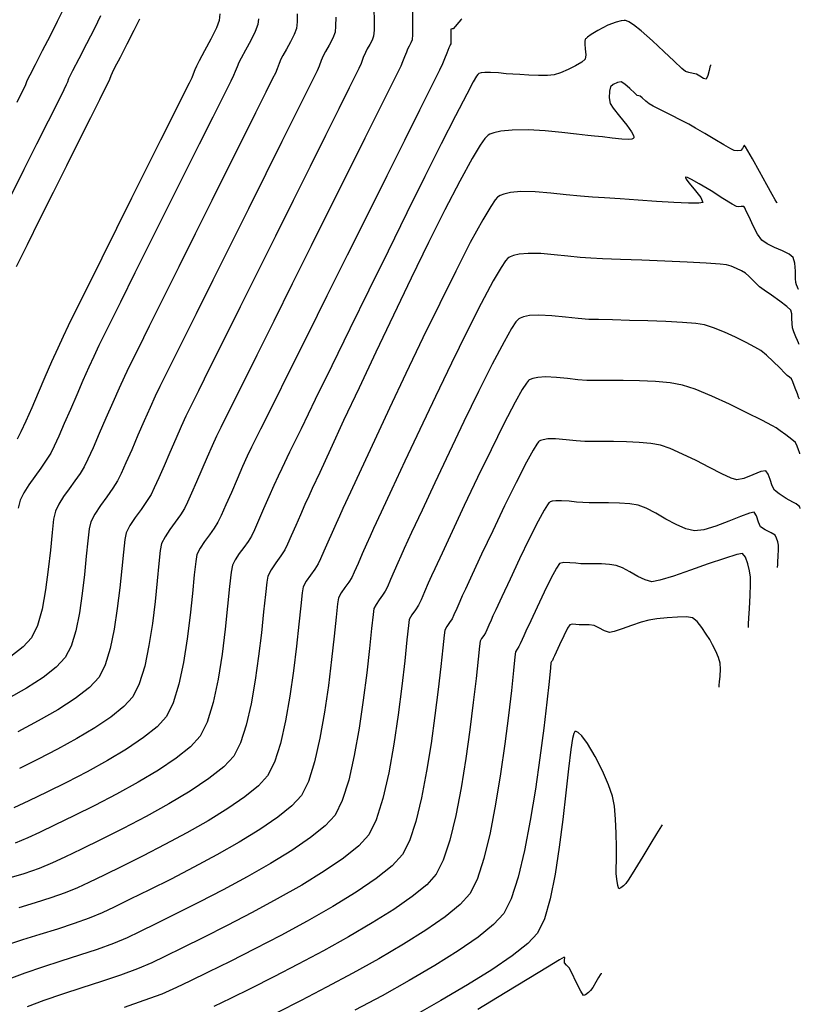
# Model space of a CAD drawing. Units: metres. Extents: x 699395 to 702704, y 7462565 to 7463589.
# Drawn here: x 700623 to 700668, y 7462993 to 7463049 of the extents above; entities that cross this region are included whole.
import ezdxf

# ---------------------------------------------------------------- set-up
doc = ezdxf.new("R2010")
doc.units = ezdxf.units.M
doc.layers.add('TN_Contours', color=7, linetype='Continuous')

msp = doc.modelspace()

# ---------------------------------------------------------------- linework, layer by layer
at = {"layer": 'TN_Contours'}
for points in [[(700627.91, 7463049.146, 55), (700627.556, 7463048.428, 55), (700627.109, 7463047.551, 55), (700626.662, 7463046.689, 55), (700626.313, 7463046.017, 55), (700626.155, 7463045.711, 55), (700626.09, 7463045.553, 55), (700626.019, 7463045.371, 55), (700625.954, 7463045.212, 55), (700625.811, 7463044.925, 55), (700625.45, 7463044.203, 55), (700624.919, 7463043.145, 55), (700624.267, 7463041.844, 55), (700623.543, 7463040.397, 55), (700622.795, 7463038.899, 55)], [(700639.085, 7463049.246, 60), (700639.085, 7463048.792, 60), (700639.042, 7463048.428, 60), (700638.913, 7463048.074, 60), (700638.706, 7463047.655, 60), (700638.475, 7463047.236, 60), (700638.275, 7463046.885, 60), (700638.158, 7463046.671, 60), (700638.055, 7463046.421, 60), (700637.944, 7463046.132, 60), (700637.841, 7463045.882, 60), (700637.688, 7463045.573, 60), (700637.302, 7463044.796, 60), (700636.722, 7463043.633, 60), (700635.989, 7463042.165, 60), (700635.144, 7463040.473, 60), (700634.229, 7463038.638, 60), (700633.283, 7463036.743, 60), (700632.348, 7463034.867, 60), (700631.464, 7463033.094, 60), (700630.673, 7463031.503, 60), (700630.016, 7463030.176, 60), (700629.532, 7463029.195, 60), (700629.263, 7463028.641, 60), (700628.955, 7463027.965, 60), (700628.595, 7463027.149, 60), (700628.212, 7463026.266, 60), (700627.831, 7463025.386, 60), (700627.479, 7463024.582, 60), (700627.183, 7463023.928, 60), (700626.97, 7463023.494, 60), (700626.738, 7463023.115, 60), (700626.443, 7463022.693, 60), (700626.12, 7463022.248, 60), (700625.806, 7463021.801, 60), (700625.533, 7463021.372, 60), (700625.337, 7463020.982, 60), (700625.237, 7463020.523, 60), (700625.146, 7463019.754, 60), (700625.05, 7463018.766, 60), (700624.933, 7463017.652, 60), (700624.783, 7463016.503, 60), (700624.583, 7463015.413, 60), (700624.321, 7463014.472, 60), (700623.981, 7463013.774, 60), (700623.505, 7463013.264, 60), (700622.799, 7463012.717, 60)], [(700625.745, 7463049.434, 54), (700625.44, 7463048.81, 54), (700625.033, 7463048.005, 54), (700624.593, 7463047.146, 54), (700624.187, 7463046.36, 54), (700623.885, 7463045.775, 54), (700623.754, 7463045.519, 54), (700623.697, 7463045.379, 54), (700623.635, 7463045.218, 54), (700623.577, 7463045.078, 54), (700623.455, 7463044.832, 54), (700623.145, 7463044.216, 54)], [(700634.693, 7463049.255, 58), (700634.655, 7463048.868, 58), (700634.487, 7463048.45, 58), (700634.176, 7463047.823, 58), (700633.818, 7463047.147, 58), (700633.513, 7463046.582, 58), (700633.357, 7463046.287, 58), (700633.269, 7463046.073, 58), (700633.174, 7463045.828, 58), (700633.086, 7463045.614, 58), (700632.939, 7463045.317, 58), (700632.567, 7463044.571, 58), (700632.012, 7463043.459, 58), (700631.316, 7463042.066, 58), (700630.522, 7463040.477, 58), (700629.671, 7463038.775, 58), (700628.808, 7463037.044, 58), (700627.973, 7463035.369, 58), (700627.21, 7463033.834, 58), (700626.56, 7463032.524, 58), (700626.066, 7463031.521, 58), (700625.771, 7463030.911, 58), (700625.468, 7463030.25, 58), (700625.119, 7463029.459, 58), (700624.742, 7463028.594, 58), (700624.359, 7463027.708, 58), (700623.989, 7463026.858, 58), (700623.654, 7463026.097, 58), (700623.374, 7463025.482, 58), (700623.168, 7463025.066, 58)], [(700643.449, 7463049.513, 62), (700643.456, 7463048.88, 62), (700643.453, 7463048.317, 62), (700643.429, 7463047.988, 62), (700643.344, 7463047.764, 62), (700643.21, 7463047.511, 62), (700643.069, 7463047.264, 62), (700642.96, 7463047.055, 62), (700642.841, 7463046.768, 62), (700642.713, 7463046.437, 62), (700642.595, 7463046.149, 62), (700642.44, 7463045.834, 62), (700642.046, 7463045.041, 62), (700641.451, 7463043.847, 62), (700640.694, 7463042.33, 62), (700639.815, 7463040.567, 62), (700638.852, 7463038.635, 62), (700637.843, 7463036.612, 62), (700636.827, 7463034.574, 62), (700635.843, 7463032.599, 62), (700634.929, 7463030.764, 62), (700634.125, 7463029.147, 62), (700633.469, 7463027.824, 62), (700632.999, 7463026.873, 62), (700632.755, 7463026.371, 62), (700632.488, 7463025.787, 62), (700632.178, 7463025.082, 62), (700631.846, 7463024.318, 62), (700631.517, 7463023.557, 62), (700631.213, 7463022.863, 62), (700630.957, 7463022.297, 62), (700630.773, 7463021.922, 62), (700630.524, 7463021.524, 62), (700630.207, 7463021.077, 62), (700629.872, 7463020.612, 62), (700629.573, 7463020.159, 62), (700629.361, 7463019.75, 62), (700629.28, 7463019.358, 62), (700629.199, 7463018.651, 62), (700629.108, 7463017.71, 62), (700628.997, 7463016.612, 62), (700628.857, 7463015.437, 62), (700628.678, 7463014.262, 62), (700628.452, 7463013.168, 62), (700628.167, 7463012.232, 62), (700627.816, 7463011.534, 62), (700627.273, 7463010.953, 62), (700626.468, 7463010.329, 62), (700625.474, 7463009.687, 62), (700624.362, 7463009.046, 62), (700623.204, 7463008.431, 62)], [(700645.642, 7463049.418, 63), (700645.642, 7463048.703, 63), (700645.637, 7463048.082, 63), (700645.622, 7463047.768, 63), (700645.553, 7463047.599, 63), (700645.449, 7463047.412, 63), (700645.36, 7463047.247, 63), (700645.289, 7463047.072, 63), (700645.185, 7463046.807, 63), (700645.072, 7463046.52, 63), (700644.972, 7463046.283, 63), (700644.806, 7463045.945, 63), (700644.383, 7463045.095, 63), (700643.746, 7463043.815, 63), (700642.936, 7463042.19, 63), (700641.995, 7463040.302, 63), (700640.964, 7463038.234, 63), (700639.885, 7463036.071, 63), (700638.801, 7463033.895, 63), (700637.752, 7463031.789, 63), (700636.78, 7463029.838, 63), (700635.927, 7463028.124, 63), (700635.236, 7463026.73, 63), (700634.746, 7463025.74, 63), (700634.501, 7463025.236, 63), (700634.255, 7463024.698, 63), (700633.969, 7463024.048, 63), (700633.663, 7463023.344, 63), (700633.36, 7463022.643, 63), (700633.08, 7463022.003, 63), (700632.844, 7463021.481, 63), (700632.674, 7463021.136, 63), (700632.445, 7463020.769, 63), (700632.153, 7463020.357, 63), (700631.844, 7463019.929, 63), (700631.569, 7463019.512, 63), (700631.373, 7463019.135, 63), (700631.297, 7463018.741, 63), (700631.215, 7463018.004, 63), (700631.12, 7463017.008, 63), (700631.001, 7463015.84, 63), (700630.85, 7463014.585, 63), (700630.656, 7463013.329, 63), (700630.412, 7463012.158, 63), (700630.107, 7463011.158, 63), (700629.733, 7463010.414, 63), (700629.228, 7463009.861, 63), (700628.492, 7463009.27, 63), (700627.581, 7463008.659, 63), (700626.55, 7463008.044, 63), (700625.454, 7463007.442, 63), (700624.35, 7463006.872, 63), (700623.291, 7463006.349, 63)], [(700641.271, 7463049.063, 61), (700641.269, 7463048.555, 61), (700641.235, 7463048.208, 61), (700641.105, 7463047.869, 61), (700640.9, 7463047.476, 61), (700640.694, 7463047.113, 61), (700640.559, 7463046.863, 61), (700640.448, 7463046.594, 61), (700640.328, 7463046.285, 61), (700640.218, 7463046.016, 61), (700640.053, 7463045.681, 61), (700639.634, 7463044.839, 61), (700639.005, 7463043.578, 61), (700638.212, 7463041.988, 61), (700637.298, 7463040.156, 61), (700636.309, 7463038.173, 61), (700635.288, 7463036.127, 61), (700634.281, 7463034.107, 61), (700633.332, 7463032.201, 61), (700632.486, 7463030.5, 61), (700631.787, 7463029.091, 61), (700631.28, 7463028.063, 61), (700631.009, 7463027.506, 61), (700630.721, 7463026.876, 61), (700630.386, 7463026.116, 61), (700630.029, 7463025.292, 61), (700629.674, 7463024.471, 61), (700629.346, 7463023.723, 61), (700629.07, 7463023.112, 61), (700628.872, 7463022.708, 61), (700628.603, 7463022.279, 61), (700628.261, 7463021.797, 61), (700627.9, 7463021.295, 61), (700627.578, 7463020.807, 61), (700627.349, 7463020.366, 61), (700627.264, 7463019.975, 61), (700627.183, 7463019.299, 61), (700627.095, 7463018.412, 61), (700626.993, 7463017.384, 61), (700626.864, 7463016.288, 61), (700626.7, 7463015.196, 61), (700626.491, 7463014.178, 61), (700626.227, 7463013.307, 61), (700625.898, 7463012.654, 61), (700625.389, 7463012.108, 61), (700624.634, 7463011.523, 61), (700623.701, 7463010.92, 61), (700622.657, 7463010.319, 61)], [(700648.447, 7463048.96, 64), (700648.38, 7463048.912, 64), (700648.265, 7463048.777, 64), (700648.065, 7463048.54, 64), (700647.953, 7463048.41, 64), (700647.885, 7463048.4, 64), (700647.821, 7463048.388, 64), (700647.817, 7463048.169, 64), (700647.817, 7463047.769, 64), (700647.816, 7463047.548, 64), (700647.789, 7463047.493, 64), (700647.761, 7463047.439, 64), (700647.711, 7463047.312, 64), (700647.598, 7463047.024, 64), (700647.464, 7463046.688, 64), (700647.35, 7463046.417, 64), (700647.172, 7463046.057, 64), (700646.721, 7463045.149, 64), (700646.041, 7463043.783, 64), (700645.178, 7463042.049, 64), (700644.174, 7463040.036, 64), (700643.076, 7463037.833, 64), (700641.928, 7463035.53, 64), (700640.775, 7463033.216, 64), (700639.661, 7463030.98, 64), (700638.631, 7463028.912, 64), (700637.73, 7463027.1, 64), (700637.002, 7463025.635, 64), (700636.493, 7463024.606, 64), (700636.247, 7463024.101, 64), (700635.98, 7463023.515, 64), (700635.668, 7463022.802, 64), (700635.34, 7463022.045, 64), (700635.028, 7463021.329, 64), (700634.763, 7463020.736, 64), (700634.576, 7463020.349, 64), (700634.366, 7463020.014, 64), (700634.098, 7463019.637, 64), (700633.816, 7463019.245, 64), (700633.564, 7463018.864, 64), (700633.385, 7463018.519, 64), (700633.312, 7463018.123, 64), (700633.229, 7463017.351, 64), (700633.126, 7463016.298, 64), (700632.997, 7463015.055, 64), (700632.832, 7463013.718, 64), (700632.623, 7463012.38, 64), (700632.362, 7463011.134, 64), (700632.04, 7463010.074, 64), (700631.65, 7463009.294, 64), (700631.122, 7463008.718, 64), (700630.347, 7463008.098, 64), (700629.385, 7463007.453, 64), (700628.294, 7463006.802, 64), (700627.134, 7463006.164, 64), (700625.963, 7463005.557, 64), (700624.841, 7463005.001, 64), (700623.827, 7463004.513, 64), (700622.981, 7463004.113, 64)], [(700662.578, 7463046.353, 65), (700662.571, 7463046.324, 65), (700662.549, 7463046.231, 65), (700662.505, 7463046.032, 65), (700662.432, 7463045.745, 65), (700662.333, 7463045.54, 65), (700662.183, 7463045.583, 65), (700661.977, 7463045.716, 65), (700661.79, 7463045.824, 65), (700661.592, 7463045.871, 65), (700661.357, 7463045.913, 65), (700661.162, 7463045.972, 65), (700660.955, 7463046.153, 65), (700660.517, 7463046.567, 65), (700659.931, 7463047.122, 65), (700659.279, 7463047.724, 65), (700658.643, 7463048.279, 65), (700658.201, 7463048.627, 65), (700657.937, 7463048.8, 65), (700657.802, 7463048.862, 65), (700657.75, 7463048.875, 65), (700657.678, 7463048.879, 65), (700657.51, 7463048.863, 65), (700657.208, 7463048.783, 65), (700656.752, 7463048.603, 65), (700656.181, 7463048.314, 65), (700655.797, 7463048.082, 65), (700655.59, 7463047.935, 65), (700655.505, 7463047.859, 65), (700655.481, 7463047.83, 65), (700655.462, 7463047.794, 65), (700655.44, 7463047.702, 65), (700655.437, 7463047.527, 65), (700655.464, 7463047.255, 65), (700655.494, 7463046.921, 65), (700655.449, 7463046.677, 65), (700655.26, 7463046.51, 65), (700654.914, 7463046.301, 65), (700654.487, 7463046.087, 65), (700654.055, 7463045.904, 65), (700653.696, 7463045.788, 65), (700653.311, 7463045.746, 65), (700652.802, 7463045.747, 65), (700652.25, 7463045.771, 65), (700651.735, 7463045.8, 65), (700651.335, 7463045.816, 65), (700650.966, 7463045.842, 65), (700650.526, 7463045.891, 65), (700650.074, 7463045.928, 65), (700649.743, 7463045.927, 65), (700649.533, 7463045.896, 65), (700649.418, 7463045.858, 65), (700649.369, 7463045.832, 65), (700649.349, 7463045.811, 65), (700649.276, 7463045.704, 65), (700649.093, 7463045.385, 65), (700648.722, 7463044.693, 65), (700648.081, 7463043.451, 65), (700647.277, 7463041.862, 65), (700646.345, 7463040, 65), (700645.323, 7463037.941, 65), (700644.246, 7463035.761, 65), (700643.15, 7463033.534, 65), (700642.071, 7463031.336, 65), (700641.046, 7463029.242, 65), (700640.111, 7463027.327, 65), (700639.302, 7463025.667, 65), (700638.655, 7463024.336, 65), (700638.207, 7463023.411, 65), (700637.993, 7463022.966, 65), (700637.751, 7463022.435, 65), (700637.468, 7463021.788, 65), (700637.171, 7463021.102, 65), (700636.888, 7463020.452, 65), (700636.647, 7463019.914, 65), (700636.477, 7463019.563, 65), (700636.287, 7463019.259, 65), (700636.044, 7463018.918, 65), (700635.788, 7463018.562, 65), (700635.56, 7463018.216, 65), (700635.397, 7463017.903, 65), (700635.327, 7463017.505, 65), (700635.241, 7463016.698, 65), (700635.13, 7463015.584, 65), (700634.989, 7463014.266, 65), (700634.809, 7463012.845, 65), (700634.584, 7463011.423, 65), (700634.307, 7463010.103, 65), (700633.971, 7463008.986, 65), (700633.567, 7463008.174, 65), (700633.019, 7463007.579, 65), (700632.207, 7463006.932, 65), (700631.194, 7463006.255, 65), (700630.043, 7463005.568, 65), (700628.817, 7463004.892, 65), (700627.579, 7463004.248, 65), (700626.393, 7463003.655, 65), (700625.32, 7463003.136, 65), (700624.425, 7463002.711, 65), (700623.77, 7463002.4, 65), (700623.05, 7463002.1, 65)], [(700630.116, 7463048.943, 56), (700629.801, 7463048.301, 56), (700629.405, 7463047.528, 56), (700629.01, 7463046.772, 56), (700628.7, 7463046.181, 56), (700628.556, 7463045.903, 56), (700628.483, 7463045.726, 56), (700628.404, 7463045.523, 56), (700628.332, 7463045.346, 56), (700628.194, 7463045.069, 56), (700627.846, 7463044.373, 56), (700627.33, 7463043.342, 56), (700626.689, 7463042.062, 56), (700625.965, 7463040.615, 56), (700625.202, 7463039.088, 56), (700624.441, 7463037.563, 56), (700623.726, 7463036.126, 56), (700623.098, 7463034.86, 56)], [(700636.888, 7463048.977, 59), (700636.848, 7463048.648, 59), (700636.699, 7463048.259, 59), (700636.44, 7463047.736, 59), (700636.146, 7463047.189, 59), (700635.893, 7463046.733, 59), (700635.758, 7463046.479, 59), (700635.662, 7463046.247, 59), (700635.559, 7463045.98, 59), (700635.463, 7463045.748, 59), (700635.302, 7463045.421, 59), (700634.892, 7463044.599, 59), (700634.282, 7463043.375, 59), (700633.517, 7463041.844, 59), (700632.645, 7463040.099, 59), (700631.714, 7463038.234, 59), (700630.771, 7463036.343, 59), (700629.862, 7463034.519, 59), (700629.035, 7463032.857, 59), (700628.337, 7463031.45, 59), (700627.815, 7463030.392, 59), (700627.517, 7463029.776, 59), (700627.232, 7463029.155, 59), (700626.903, 7463028.411, 59), (700626.549, 7463027.597, 59), (700626.189, 7463026.764, 59), (700625.842, 7463025.965, 59), (700625.527, 7463025.25, 59), (700625.263, 7463024.671, 59), (700625.069, 7463024.28, 59), (700624.821, 7463023.876, 59), (700624.506, 7463023.425, 59), (700624.162, 7463022.95, 59), (700623.825, 7463022.472, 59), (700623.534, 7463022.014, 59), (700623.325, 7463021.598, 59), (700623.221, 7463021.143, 59)], [(700666.374, 7463038.481, 66), (700666.345, 7463038.533, 66), (700666.262, 7463038.68, 66), (700666.089, 7463038.991, 66), (700665.791, 7463039.528, 66), (700665.367, 7463040.289, 66), (700664.959, 7463041.013, 66), (700664.698, 7463041.469, 66), (700664.566, 7463041.689, 66), (700664.519, 7463041.76, 66), (700664.509, 7463041.77, 66), (700664.494, 7463041.763, 66), (700664.459, 7463041.715, 66), (700664.4, 7463041.599, 66), (700664.314, 7463041.48, 66), (700664.127, 7463041.456, 66), (700663.922, 7463041.481, 66), (700663.739, 7463041.578, 66), (700663.343, 7463041.807, 66), (700662.821, 7463042.115, 66), (700662.257, 7463042.448, 66), (700661.737, 7463042.752, 66), (700661.348, 7463042.973, 66), (700660.901, 7463043.208, 66), (700660.342, 7463043.491, 66), (700659.782, 7463043.773, 66), (700659.33, 7463044.003, 66), (700659.095, 7463044.131, 66), (700658.902, 7463044.288, 66), (700658.694, 7463044.478, 66), (700658.585, 7463044.576, 66), (700658.497, 7463044.596, 66), (700658.41, 7463044.617, 66), (700658.279, 7463044.74, 66), (700658.002, 7463045.001, 66), (700657.701, 7463045.263, 66), (700657.5, 7463045.391, 66), (700657.295, 7463045.356, 66), (700657.055, 7463045.245, 66), (700656.894, 7463045.112, 66), (700656.835, 7463044.861, 66), (700656.826, 7463044.481, 66), (700656.868, 7463044.158, 66), (700657.048, 7463043.889, 66), (700657.411, 7463043.438, 66), (700657.819, 7463042.926, 66), (700658.085, 7463042.553, 66), (700658.202, 7463042.335, 66), (700658.224, 7463042.233, 66), (700658.215, 7463042.198, 66), (700658.192, 7463042.171, 66), (700658.111, 7463042.133, 66), (700657.914, 7463042.109, 66), (700657.544, 7463042.125, 66), (700656.991, 7463042.189, 66), (700656.438, 7463042.263, 66), (700655.992, 7463042.304, 66), (700655.61, 7463042.34, 66), (700654.962, 7463042.419, 66), (700654.126, 7463042.515, 66), (700653.185, 7463042.602, 66), (700652.216, 7463042.655, 66), (700651.301, 7463042.649, 66), (700650.66, 7463042.583, 66), (700650.26, 7463042.49, 66), (700650.042, 7463042.403, 66), (700649.949, 7463042.353, 66), (700649.894, 7463042.311, 66), (700649.759, 7463042.163, 66), (700649.494, 7463041.789, 66), (700649.037, 7463041.033, 66), (700648.322, 7463039.733, 66), (700647.482, 7463038.113, 66), (700646.55, 7463036.252, 66), (700645.561, 7463034.229, 66), (700644.55, 7463032.126, 66), (700643.55, 7463030.022, 66), (700642.597, 7463027.995, 66), (700641.725, 7463026.127, 66), (700640.969, 7463024.497, 66), (700640.363, 7463023.184, 66), (700639.941, 7463022.269, 66), (700639.739, 7463021.831, 66), (700639.522, 7463021.354, 66), (700639.268, 7463020.774, 66), (700639.001, 7463020.158, 66), (700638.747, 7463019.574, 66), (700638.531, 7463019.092, 66), (700638.379, 7463018.777, 66), (700638.156, 7463018.43, 66), (700637.874, 7463018.038, 66), (700637.602, 7463017.644, 66), (700637.41, 7463017.287, 66), (700637.35, 7463016.948, 66), (700637.273, 7463016.242, 66), (700637.173, 7463015.25, 66), (700637.046, 7463014.053, 66), (700636.889, 7463012.73, 66), (700636.696, 7463011.363, 66), (700636.463, 7463010.031, 66), (700636.187, 7463008.815, 66), (700635.862, 7463007.796, 66), (700635.484, 7463007.054, 66), (700634.916, 7463006.44, 66), (700634.067, 7463005.767, 66), (700633.004, 7463005.057, 66), (700631.793, 7463004.334, 66), (700630.501, 7463003.62, 66), (700629.196, 7463002.938, 66), (700627.945, 7463002.31, 66), (700626.814, 7463001.76, 66), (700625.87, 7463001.309, 66), (700625.18, 7463000.981, 66), (700624.423, 7463000.665, 66), (700623.534, 7463000.362, 66), (700622.562, 7463000.063, 66)], [(700667.588, 7463033.575, 67), (700667.583, 7463033.588, 67), (700667.566, 7463033.627, 67), (700667.53, 7463033.709, 67), (700667.477, 7463033.838, 67), (700667.428, 7463033.981, 67), (700667.42, 7463034.211, 67), (700667.415, 7463034.631, 67), (700667.381, 7463035.083, 67), (700667.284, 7463035.409, 67), (700667.061, 7463035.584, 67), (700666.678, 7463035.77, 67), (700666.228, 7463035.967, 67), (700665.802, 7463036.174, 67), (700665.493, 7463036.392, 67), (700665.256, 7463036.727, 67), (700665.004, 7463037.206, 67), (700664.77, 7463037.708, 67), (700664.617, 7463038.043, 67), (700664.533, 7463038.215, 67), (700664.495, 7463038.278, 67), (700664.483, 7463038.291, 67), (700664.464, 7463038.299, 67), (700664.417, 7463038.307, 67), (700664.327, 7463038.304, 67), (700664.195, 7463038.29, 67), (700664.055, 7463038.291, 67), (700663.812, 7463038.433, 67), (700663.283, 7463038.763, 67), (700662.611, 7463039.181, 67), (700661.939, 7463039.588, 67), (700661.497, 7463039.837, 67), (700661.271, 7463039.947, 67), (700661.186, 7463039.97, 67), (700661.167, 7463039.965, 67), (700661.161, 7463039.941, 67), (700661.199, 7463039.852, 67), (700661.354, 7463039.642, 67), (700661.661, 7463039.277, 67), (700662.029, 7463038.819, 67), (700662.153, 7463038.53, 67), (700661.911, 7463038.486, 67), (700661.329, 7463038.491, 67), (700660.498, 7463038.531, 67), (700659.512, 7463038.593, 67), (700658.464, 7463038.667, 67), (700657.448, 7463038.739, 67), (700656.556, 7463038.798, 67), (700655.881, 7463038.83, 67), (700655.19, 7463038.878, 67), (700654.377, 7463038.967, 67), (700653.501, 7463039.063, 67), (700652.619, 7463039.134, 67), (700651.791, 7463039.148, 67), (700651.206, 7463039.096, 67), (700650.832, 7463039.009, 67), (700650.621, 7463038.924, 67), (700650.528, 7463038.873, 67), (700650.476, 7463038.832, 67), (700650.344, 7463038.685, 67), (700650.084, 7463038.309, 67), (700649.632, 7463037.549, 67), (700648.925, 7463036.244, 67), (700648.097, 7463034.63, 67), (700647.185, 7463032.793, 67), (700646.229, 7463030.823, 67), (700645.266, 7463028.807, 67), (700644.335, 7463026.834, 67), (700643.473, 7463024.991, 67), (700642.718, 7463023.368, 67), (700642.11, 7463022.052, 67), (700641.686, 7463021.133, 67), (700641.485, 7463020.696, 67), (700641.293, 7463020.274, 67), (700641.067, 7463019.76, 67), (700640.831, 7463019.214, 67), (700640.606, 7463018.697, 67), (700640.415, 7463018.27, 67), (700640.28, 7463017.991, 67), (700640.083, 7463017.684, 67), (700639.833, 7463017.337, 67), (700639.592, 7463016.987, 67), (700639.422, 7463016.671, 67), (700639.365, 7463016.331, 67), (700639.286, 7463015.597, 67), (700639.179, 7463014.556, 67), (700639.043, 7463013.294, 67), (700638.873, 7463011.898, 67), (700638.666, 7463010.455, 67), (700638.419, 7463009.05, 67), (700638.128, 7463007.771, 67), (700637.79, 7463006.703, 67), (700637.402, 7463005.934, 67), (700636.881, 7463005.362, 67), (700636.108, 7463004.732, 67), (700635.136, 7463004.065, 67), (700634.018, 7463003.377, 67), (700632.808, 7463002.688, 67), (700631.559, 7463002.016, 67), (700630.324, 7463001.38, 67), (700629.157, 7463000.798, 67), (700628.11, 7463000.288, 67), (700627.236, 7462999.87, 67), (700626.589, 7462999.561, 67), (700625.891, 7462999.266, 67), (700625.079, 7462998.982, 67), (700624.189, 7462998.703, 67), (700623.257, 7462998.422, 67)], [(700667.613, 7463030.462, 68), (700667.604, 7463030.484, 68), (700667.578, 7463030.545, 68), (700667.522, 7463030.671, 68), (700667.431, 7463030.882, 68), (700667.318, 7463031.165, 68), (700667.24, 7463031.403, 68), (700667.214, 7463031.64, 68), (700667.211, 7463031.923, 68), (700667.196, 7463032.197, 68), (700667.138, 7463032.408, 68), (700666.929, 7463032.611, 68), (700666.527, 7463032.915, 68), (700666.052, 7463033.252, 68), (700665.624, 7463033.55, 68), (700665.365, 7463033.741, 68), (700665.179, 7463033.917, 68), (700664.97, 7463034.131, 68), (700664.757, 7463034.34, 68), (700664.562, 7463034.501, 68), (700664.335, 7463034.635, 68), (700664.05, 7463034.777, 68), (700663.753, 7463034.903, 68), (700663.495, 7463034.987, 68), (700663.128, 7463035.022, 68), (700662.336, 7463035.07, 68), (700661.247, 7463035.126, 68), (700659.986, 7463035.185, 68), (700658.681, 7463035.243, 68), (700657.459, 7463035.294, 68), (700656.446, 7463035.333, 68), (700655.77, 7463035.356, 68), (700655.168, 7463035.398, 68), (700654.46, 7463035.475, 68), (700653.697, 7463035.559, 68), (700652.929, 7463035.621, 68), (700652.207, 7463035.633, 68), (700651.698, 7463035.588, 68), (700651.373, 7463035.512, 68), (700651.189, 7463035.438, 68), (700651.108, 7463035.394, 68), (700651.058, 7463035.354, 68), (700650.931, 7463035.209, 68), (700650.677, 7463034.833, 68), (700650.233, 7463034.073, 68), (700649.539, 7463032.775, 68), (700648.732, 7463031.182, 68), (700647.852, 7463029.393, 68), (700646.942, 7463027.504, 68), (700646.046, 7463025.614, 68), (700645.204, 7463023.82, 68), (700644.459, 7463022.22, 68), (700643.854, 7463020.912, 68), (700643.43, 7463019.993, 68), (700643.231, 7463019.561, 68), (700643.026, 7463019.108, 68), (700642.785, 7463018.556, 68), (700642.541, 7463017.994, 68), (700642.329, 7463017.513, 68), (700642.181, 7463017.205, 68), (700642.01, 7463016.937, 68), (700641.792, 7463016.635, 68), (700641.582, 7463016.33, 68), (700641.434, 7463016.055, 68), (700641.38, 7463015.714, 68), (700641.298, 7463014.952, 68), (700641.186, 7463013.862, 68), (700641.039, 7463012.535, 68), (700640.857, 7463011.066, 68), (700640.636, 7463009.546, 68), (700640.375, 7463008.068, 68), (700640.07, 7463006.725, 68), (700639.719, 7463005.609, 68), (700639.319, 7463004.814, 68), (700638.781, 7463004.225, 68), (700637.976, 7463003.573, 68), (700636.961, 7463002.877, 68), (700635.791, 7463002.158, 68), (700634.523, 7463001.435, 68), (700633.213, 7463000.728, 68), (700631.918, 7463000.058, 68), (700630.692, 7462999.444, 68), (700629.593, 7462998.907, 68), (700628.676, 7462998.466, 68), (700627.999, 7462998.142, 68), (700627.262, 7462997.829, 68), (700626.4, 7462997.523, 68), (700625.453, 7462997.218, 68), (700624.461, 7462996.912, 68), (700623.466, 7462996.599, 68), (700622.509, 7462996.276, 68)], [(700667.637, 7463027.349, 69), (700667.626, 7463027.377, 69), (700667.592, 7463027.466, 69), (700667.518, 7463027.657, 69), (700667.399, 7463027.967, 69), (700667.258, 7463028.327, 69), (700667.177, 7463028.51, 69), (700667.065, 7463028.602, 69), (700666.943, 7463028.688, 69), (700666.81, 7463028.824, 69), (700666.522, 7463029.121, 69), (700666.15, 7463029.491, 69), (700665.766, 7463029.849, 69), (700665.442, 7463030.109, 69), (700665.11, 7463030.307, 69), (700664.61, 7463030.574, 69), (700664.007, 7463030.871, 69), (700663.367, 7463031.161, 69), (700662.756, 7463031.405, 69), (700662.24, 7463031.567, 69), (700661.744, 7463031.642, 69), (700660.983, 7463031.704, 69), (700660.044, 7463031.754, 69), (700659.011, 7463031.795, 69), (700657.97, 7463031.827, 69), (700657.008, 7463031.851, 69), (700656.209, 7463031.869, 69), (700655.659, 7463031.882, 69), (700655.051, 7463031.927, 69), (700654.329, 7463032.008, 69), (700653.563, 7463032.085, 69), (700652.822, 7463032.121, 69), (700652.292, 7463032.094, 69), (700651.956, 7463032.028, 69), (700651.768, 7463031.958, 69), (700651.687, 7463031.914, 69), (700651.641, 7463031.877, 69), (700651.52, 7463031.734, 69), (700651.274, 7463031.363, 69), (700650.843, 7463030.61, 69), (700650.172, 7463029.334, 69), (700649.396, 7463027.787, 69), (700648.562, 7463026.076, 69), (700647.718, 7463024.309, 69), (700646.911, 7463022.595, 69), (700646.186, 7463021.042, 69), (700645.591, 7463019.757, 69), (700645.172, 7463018.849, 69), (700644.977, 7463018.426, 69), (700644.802, 7463018.041, 69), (700644.597, 7463017.57, 69), (700644.389, 7463017.091, 69), (700644.209, 7463016.682, 69), (700644.083, 7463016.419, 69), (700643.937, 7463016.191, 69), (700643.751, 7463015.933, 69), (700643.572, 7463015.674, 69), (700643.446, 7463015.44, 69), (700643.395, 7463015.098, 69), (700643.311, 7463014.307, 69), (700643.192, 7463013.167, 69), (700643.036, 7463011.776, 69), (700642.841, 7463010.233, 69), (700642.606, 7463008.637, 69), (700642.33, 7463007.086, 69), (700642.011, 7463005.679, 69), (700641.647, 7463004.516, 69), (700641.236, 7463003.694, 69), (700640.681, 7463003.089, 69), (700639.845, 7463002.414, 69), (700638.786, 7463001.69, 69), (700637.564, 7463000.939, 69), (700636.238, 7463000.182, 69), (700634.868, 7462999.44, 69), (700633.511, 7462998.736, 69), (700632.228, 7462998.091, 69), (700631.077, 7462997.526, 69), (700630.117, 7462997.062, 69), (700629.408, 7462996.722, 69), (700628.633, 7462996.392, 69), (700627.718, 7462996.06, 69), (700626.71, 7462995.728, 69), (700625.655, 7462995.393, 69), (700624.601, 7462995.055, 69), (700623.594, 7462994.713, 69), (700622.683, 7462994.366, 69)], [(700667.662, 7463024.235, 70), (700667.654, 7463024.257, 70), (700667.633, 7463024.321, 70), (700667.589, 7463024.456, 70), (700667.514, 7463024.664, 70), (700667.409, 7463024.873, 70), (700667.206, 7463025.053, 70), (700666.863, 7463025.312, 70), (700666.539, 7463025.546, 70), (700666.393, 7463025.65, 70), (700666.321, 7463025.718, 70), (700666.096, 7463025.836, 70), (700665.503, 7463026.143, 70), (700664.654, 7463026.571, 70), (700663.664, 7463027.052, 70), (700662.647, 7463027.521, 70), (700661.716, 7463027.908, 70), (700660.985, 7463028.148, 70), (700660.294, 7463028.267, 70), (700659.455, 7463028.342, 70), (700658.539, 7463028.384, 70), (700657.619, 7463028.401, 70), (700656.766, 7463028.405, 70), (700656.052, 7463028.404, 70), (700655.548, 7463028.408, 70), (700655.046, 7463028.446, 70), (700654.45, 7463028.512, 70), (700653.817, 7463028.576, 70), (700653.204, 7463028.606, 70), (700652.767, 7463028.583, 70), (700652.489, 7463028.529, 70), (700652.334, 7463028.471, 70), (700652.267, 7463028.435, 70), (700652.224, 7463028.4, 70), (700652.111, 7463028.262, 70), (700651.878, 7463027.9, 70), (700651.467, 7463027.169, 70), (700650.83, 7463025.939, 70), (700650.102, 7463024.471, 70), (700649.335, 7463022.882, 70), (700648.581, 7463021.291, 70), (700647.892, 7463019.818, 70), (700647.318, 7463018.581, 70), (700646.911, 7463017.699, 70), (700646.723, 7463017.291, 70), (700646.538, 7463016.879, 70), (700646.322, 7463016.383, 70), (700646.122, 7463015.926, 70), (700645.984, 7463015.633, 70), (700645.814, 7463015.375, 70), (700645.609, 7463015.088, 70), (700645.458, 7463014.824, 70), (700645.41, 7463014.481, 70), (700645.324, 7463013.662, 70), (700645.198, 7463012.472, 70), (700645.032, 7463011.017, 70), (700644.825, 7463009.4, 70), (700644.576, 7463007.728, 70), (700644.285, 7463006.104, 70), (700643.951, 7463004.633, 70), (700643.574, 7463003.422, 70), (700643.153, 7463002.573, 70), (700642.582, 7463001.953, 70), (700641.714, 7463001.255, 70), (700640.612, 7463000.503, 70), (700639.338, 7462999.72, 70), (700637.954, 7462998.929, 70), (700636.522, 7462998.153, 70), (700635.105, 7462997.415, 70), (700633.763, 7462996.737, 70), (700632.56, 7462996.144, 70), (700631.558, 7462995.659, 70), (700630.818, 7462995.303, 70), (700630.004, 7462994.954, 70), (700629.035, 7462994.598, 70), (700627.966, 7462994.237, 70), (700626.848, 7462993.874, 70), (700625.735, 7462993.511, 70), (700624.68, 7462993.15, 70), (700623.736, 7462992.793, 70)], [(700667.686, 7463021.122, 71), (700667.684, 7463021.127, 71), (700667.676, 7463021.148, 71), (700667.659, 7463021.194, 71), (700667.641, 7463021.236, 71), (700667.555, 7463021.305, 71), (700667.444, 7463021.387, 71), (700667.263, 7463021.488, 71), (700666.888, 7463021.702, 71), (700666.484, 7463021.953, 71), (700666.213, 7463022.169, 71), (700666.084, 7463022.426, 71), (700665.977, 7463022.77, 71), (700665.867, 7463023.089, 71), (700665.727, 7463023.27, 71), (700665.438, 7463023.227, 71), (700664.98, 7463023.037, 71), (700664.483, 7463022.834, 71), (700664.074, 7463022.751, 71), (700663.755, 7463022.855, 71), (700663.216, 7463023.108, 71), (700662.528, 7463023.457, 71), (700661.763, 7463023.848, 71), (700660.994, 7463024.226, 71), (700660.292, 7463024.538, 71), (700659.73, 7463024.729, 71), (700659.185, 7463024.823, 71), (700658.522, 7463024.882, 71), (700657.799, 7463024.915, 71), (700657.073, 7463024.929, 71), (700656.399, 7463024.932, 71), (700655.835, 7463024.931, 71), (700655.438, 7463024.934, 71), (700654.951, 7463024.973, 71), (700654.371, 7463025.038, 71), (700653.775, 7463025.086, 71), (700653.339, 7463025.082, 71), (700653.062, 7463025.041, 71), (700652.91, 7463024.989, 71), (700652.846, 7463024.955, 71), (700652.808, 7463024.923, 71), (700652.706, 7463024.794, 71), (700652.491, 7463024.452, 71), (700652.111, 7463023.761, 71), (700651.526, 7463022.615, 71), (700650.869, 7463021.274, 71), (700650.197, 7463019.867, 71), (700649.565, 7463018.523, 71), (700649.029, 7463017.371, 71), (700648.645, 7463016.539, 71), (700648.469, 7463016.156, 71), (700648.322, 7463015.831, 71), (700648.152, 7463015.439, 71), (700647.994, 7463015.078, 71), (700647.885, 7463014.847, 71), (700647.751, 7463014.643, 71), (700647.589, 7463014.416, 71), (700647.47, 7463014.208, 71), (700647.431, 7463013.918, 71), (700647.356, 7463013.203, 71), (700647.244, 7463012.148, 71), (700647.097, 7463010.835, 71), (700646.913, 7463009.349, 71), (700646.694, 7463007.772, 71), (700646.439, 7463006.189, 71), (700646.149, 7463004.682, 71), (700645.824, 7463003.334, 71), (700645.465, 7463002.23, 71), (700645.071, 7463001.453, 71), (700644.481, 7463000.817, 71), (700643.579, 7463000.095, 71), (700642.43, 7462999.314, 71), (700641.1, 7462998.497, 71), (700639.654, 7462997.669, 71), (700638.159, 7462996.857, 71), (700636.679, 7462996.084, 71), (700635.28, 7462995.375, 71), (700634.028, 7462994.755, 71), (700632.988, 7462994.25, 71), (700632.227, 7462993.884, 71), (700631.386, 7462993.522, 71), (700630.371, 7462993.144, 71), (700629.243, 7462992.756, 71)], [(700666.393, 7463017.779, 72), (700666.394, 7463017.809, 72), (700666.4, 7463017.9, 72), (700666.411, 7463018.093, 72), (700666.43, 7463018.409, 72), (700666.447, 7463018.794, 72), (700666.444, 7463019.034, 72), (700666.405, 7463019.23, 72), (700666.337, 7463019.449, 72), (700666.248, 7463019.617, 72), (700666.027, 7463019.751, 72), (700665.689, 7463019.909, 72), (700665.429, 7463020.08, 72), (700665.3, 7463020.359, 72), (700665.192, 7463020.711, 72), (700665.056, 7463020.925, 72), (700664.807, 7463020.869, 72), (700664.295, 7463020.67, 72), (700663.622, 7463020.4, 72), (700662.891, 7463020.128, 72), (700662.203, 7463019.924, 72), (700661.662, 7463019.859, 72), (700661.179, 7463019.971, 72), (700660.627, 7463020.215, 72), (700660.043, 7463020.531, 72), (700659.465, 7463020.859, 72), (700658.93, 7463021.139, 72), (700658.476, 7463021.31, 72), (700657.999, 7463021.387, 72), (700657.415, 7463021.432, 72), (700656.79, 7463021.453, 72), (700656.19, 7463021.458, 72), (700655.68, 7463021.458, 72), (700655.327, 7463021.46, 72), (700654.97, 7463021.489, 72), (700654.544, 7463021.537, 72), (700654.107, 7463021.571, 72), (700653.787, 7463021.569, 72), (700653.584, 7463021.538, 72), (700653.473, 7463021.501, 72), (700653.426, 7463021.476, 72), (700653.394, 7463021.448, 72), (700653.306, 7463021.333, 72), (700653.119, 7463021.025, 72), (700652.786, 7463020.408, 72), (700652.28, 7463019.402, 72), (700651.728, 7463018.259, 72), (700651.187, 7463017.116, 72), (700650.715, 7463016.105, 72), (700650.372, 7463015.362, 72), (700650.215, 7463015.021, 72), (700650.107, 7463014.783, 72), (700649.982, 7463014.495, 72), (700649.867, 7463014.23, 72), (700649.787, 7463014.061, 72), (700649.688, 7463013.912, 72), (700649.569, 7463013.745, 72), (700649.482, 7463013.592, 72), (700649.446, 7463013.302, 72), (700649.369, 7463012.565, 72), (700649.253, 7463011.468, 72), (700649.096, 7463010.1, 72), (700648.902, 7463008.55, 72), (700648.671, 7463006.904, 72), (700648.403, 7463005.251, 72), (700648.1, 7463003.68, 72), (700647.762, 7463002.277, 72), (700647.391, 7463001.133, 72), (700646.988, 7463000.333, 72), (700646.445, 7462999.739, 72), (700645.621, 7462999.065, 72), (700644.569, 7462998.332, 72), (700643.342, 7462997.56, 72), (700641.993, 7462996.77, 72), (700640.577, 7462995.982, 72), (700639.146, 7462995.218, 72), (700637.754, 7462994.497, 72), (700636.453, 7462993.841, 72), (700635.298, 7462993.27, 72), (700634.341, 7462992.804, 72)], [(700664.733, 7463014.371, 73), (700664.735, 7463014.425, 73), (700664.744, 7463014.577, 73), (700664.763, 7463014.897, 73), (700664.795, 7463015.438, 73), (700664.835, 7463016.177, 73), (700664.858, 7463016.831, 73), (700664.849, 7463017.232, 73), (700664.791, 7463017.575, 73), (700664.695, 7463017.987, 73), (700664.565, 7463018.353, 73), (700664.402, 7463018.561, 73), (700664.071, 7463018.509, 73), (700663.373, 7463018.292, 73), (700662.449, 7463017.973, 73), (700661.435, 7463017.617, 73), (700660.472, 7463017.288, 73), (700659.697, 7463017.05, 73), (700659.25, 7463016.967, 73), (700658.875, 7463017.064, 73), (700658.443, 7463017.271, 73), (700657.996, 7463017.522, 73), (700657.575, 7463017.75, 73), (700657.221, 7463017.891, 73), (700656.847, 7463017.947, 73), (700656.387, 7463017.975, 73), (700655.914, 7463017.985, 73), (700655.499, 7463017.985, 73), (700655.216, 7463017.987, 73), (700654.923, 7463018.012, 73), (700654.577, 7463018.048, 73), (700654.247, 7463018.056, 73), (700654.005, 7463017.996, 73), (700653.823, 7463017.732, 73), (700653.511, 7463017.147, 73), (700653.127, 7463016.369, 73), (700652.724, 7463015.527, 73), (700652.358, 7463014.747, 73), (700652.086, 7463014.157, 73), (700651.961, 7463013.886, 73), (700651.866, 7463013.675, 73), (700651.762, 7463013.434, 73), (700651.688, 7463013.275, 73), (700651.587, 7463013.127, 73), (700651.494, 7463012.976, 73), (700651.461, 7463012.687, 73), (700651.383, 7463011.926, 73), (700651.261, 7463010.788, 73), (700651.096, 7463009.365, 73), (700650.891, 7463007.75, 73), (700650.647, 7463006.035, 73), (700650.366, 7463004.313, 73), (700650.05, 7463002.678, 73), (700649.7, 7463001.22, 73), (700649.318, 7463000.035, 73), (700648.905, 7462999.213, 73), (700648.347, 7462998.605, 73), (700647.493, 7462997.91, 73), (700646.4, 7462997.15, 73), (700645.124, 7462996.348, 73), (700643.72, 7462995.526, 73), (700642.245, 7462994.704, 73), (700640.756, 7462993.907, 73), (700639.307, 7462993.155, 73), (700637.956, 7462992.471, 73)], [(700663.073, 7463010.963, 74), (700663.075, 7463010.995, 74), (700663.082, 7463011.086, 74), (700663.101, 7463011.275, 74), (700663.129, 7463011.588, 74), (700663.149, 7463012.001, 74), (700663.129, 7463012.338, 74), (700663.036, 7463012.649, 74), (700662.881, 7463013.017, 74), (700662.702, 7463013.381, 74), (700662.533, 7463013.681, 74), (700662.343, 7463013.99, 74), (700662.095, 7463014.359, 74), (700661.822, 7463014.695, 74), (700661.554, 7463014.903, 74), (700661.225, 7463014.959, 74), (700660.71, 7463014.956, 74), (700660.113, 7463014.913, 74), (700659.533, 7463014.847, 74), (700659.073, 7463014.777, 74), (700658.63, 7463014.661, 74), (700658.092, 7463014.478, 74), (700657.552, 7463014.284, 74), (700657.103, 7463014.131, 74), (700656.837, 7463014.074, 74), (700656.555, 7463014.172, 74), (700656.237, 7463014.348, 74), (700655.966, 7463014.471, 74), (700655.676, 7463014.505, 74), (700655.341, 7463014.512, 74), (700655.105, 7463014.513, 74), (700654.931, 7463014.529, 74), (700654.733, 7463014.544, 74), (700654.585, 7463014.517, 74), (700654.458, 7463014.315, 74), (700654.241, 7463013.886, 74), (700653.999, 7463013.381, 74), (700653.799, 7463012.952, 74), (700653.706, 7463012.751, 74), (700653.641, 7463012.604, 74), (700653.589, 7463012.489, 74), (700653.547, 7463012.425, 74), (700653.506, 7463012.361, 74), (700653.478, 7463012.076, 74), (700653.399, 7463011.295, 74), (700653.272, 7463010.117, 74), (700653.099, 7463008.639, 74), (700652.883, 7463006.958, 74), (700652.626, 7463005.173, 74), (700652.332, 7463003.38, 74), (700652.001, 7463001.678, 74), (700651.638, 7463000.165, 74), (700651.244, 7462998.937, 74), (700650.822, 7462998.093, 74), (700650.249, 7462997.471, 74), (700649.366, 7462996.755, 74), (700648.232, 7462995.969, 74), (700646.906, 7462995.137, 74), (700645.447, 7462994.282, 74), (700643.914, 7462993.427, 74), (700642.365, 7462992.596, 74)], [(700659.832, 7463003.141, 75), (700659.799, 7463003.089, 75), (700659.709, 7463002.942, 75), (700659.519, 7463002.632, 75), (700659.192, 7463002.098, 75), (700658.727, 7463001.34, 75), (700658.277, 7463000.611, 75), (700657.928, 7463000.051, 75), (700657.763, 7462999.802, 75), (700657.636, 7462999.679, 75), (700657.478, 7462999.554, 75), (700657.366, 7462999.512, 75), (700657.307, 7462999.695, 75), (700657.259, 7463000.053, 75), (700657.226, 7463000.373, 75), (700657.223, 7463000.634, 75), (700657.228, 7463001.159, 75), (700657.23, 7463001.865, 75), (700657.22, 7463002.664, 75), (700657.188, 7463003.47, 75), (700657.123, 7463004.198, 75), (700657.015, 7463004.763, 75), (700656.783, 7463005.409, 75), (700656.433, 7463006.208, 75), (700656.016, 7463007.035, 75), (700655.586, 7463007.768, 75), (700655.268, 7463008.203, 75), (700655.063, 7463008.399, 75), (700654.949, 7463008.454, 75), (700654.899, 7463008.455, 75), (700654.872, 7463008.439, 75), (700654.818, 7463008.344, 75), (700654.738, 7463008.054, 75), (700654.634, 7463007.426, 75), (700654.498, 7463006.325, 75), (700654.35, 7463004.966, 75), (700654.182, 7463003.449, 75), (700653.984, 7463001.872, 75), (700653.749, 7463000.337, 75), (700653.469, 7462998.942, 75), (700653.135, 7462997.788, 75), (700652.739, 7462996.973, 75), (700652.191, 7462996.394, 75), (700651.305, 7462995.695, 75), (700650.145, 7462994.904, 75), (700648.774, 7462994.047, 75), (700647.255, 7462993.154, 75), (700645.654, 7462992.252, 75)], [(700656.371, 7462994.705, 76), (700656.356, 7462994.681, 76), (700656.313, 7462994.609, 76), (700656.221, 7462994.454, 76), (700656.07, 7462994.202, 76), (700655.885, 7462993.901, 76), (700655.764, 7462993.726, 76), (700655.639, 7462993.602, 76), (700655.483, 7462993.477, 76), (700655.361, 7462993.431, 76), (700655.208, 7462993.675, 76), (700654.949, 7462994.198, 76), (700654.693, 7462994.734, 76), (700654.553, 7462995.015, 76), (700654.397, 7462995.171, 76), (700654.274, 7462995.302, 76), (700654.282, 7462995.457, 76), (700654.302, 7462995.575, 76), (700654.253, 7462995.615, 76), (700654.004, 7462995.464, 76), (700653.31, 7462995.042, 76), (700652.25, 7462994.399, 76), (700650.904, 7462993.584, 76), (700649.35, 7462992.646, 76)]]:
    msp.add_polyline3d(points, dxfattribs=at)

doc.saveas('drawing.dxf')
